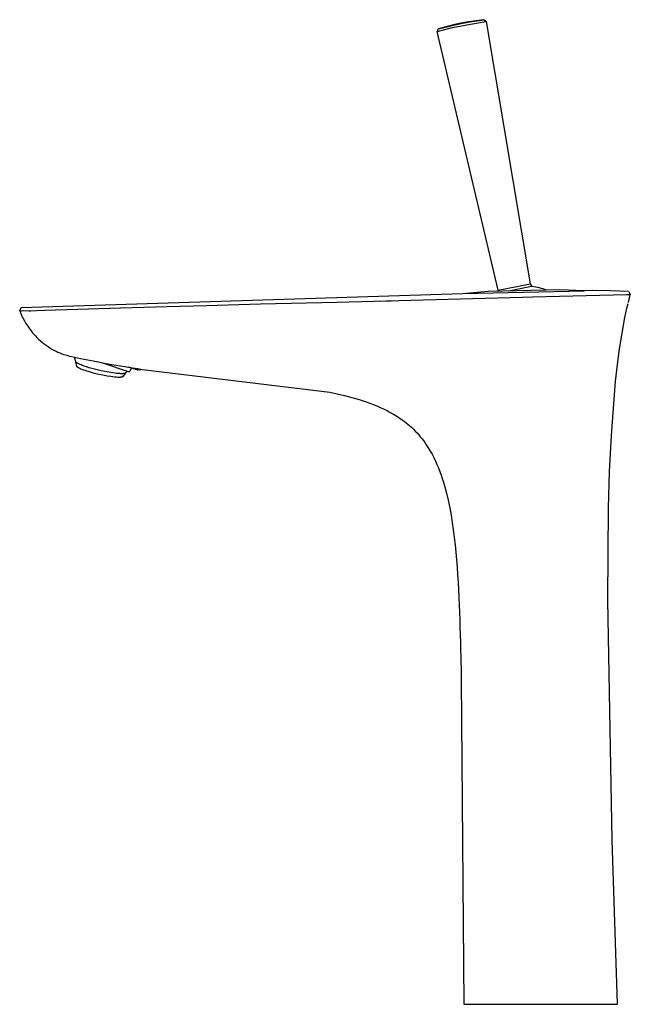
# Model space of a CAD drawing. Units: millimetres. Extents: x -177 to 177, y -351 to 351.
# Drawn here: x -177 to 6, y 56 to 351 of the extents above; entities that cross this region are included whole.
import ezdxf

# ---------------------------------------------------------------- set-up
doc = ezdxf.new("R2010")
doc.units = ezdxf.units.MM
doc.header["$MEASUREMENT"] = 0
doc.layers.add('Default', color=7, linetype='Continuous', true_color=0x000000)

msp = doc.modelspace()

# ---------------------------------------------------------------- linework, layer by layer
at = {"layer": 'Default', "color": 7, "true_color": 0xffffff}
for p, q in [((-40.47, 350.74), (-42.76, 350.38)), ((-42.39, 350.38), (-38.11, 351.03)), ((-38.17, 351.03), (-40.47, 350.74)), ((-38.11, 351.03), (-37.53, 350.47)), ((-52.17, 347.51), (-47.58, 348.66)), ((-51.86, 348.26), (-52.17, 347.51)), ((-51.8, 348.28), (-47.66, 349.32)), ((-49.56, 348.9), (-51.8, 348.28)), ((-47.31, 349.46), (-49.56, 348.9)), ((-47.66, 349.32), (-45.03, 349.89)), ((-47.58, 348.66), (-44.9, 349.24)), ((-45.04, 349.95), (-47.31, 349.46)), ((-42.76, 350.38), (-45.04, 349.95)), ((-45.03, 349.89), (-42.39, 350.38)), ((-44.9, 349.24), (-42.2, 349.74)), ((-42.2, 349.74), (-37.53, 350.47)), ((-37.53, 350.47), (-24.3, 272.04)), ((-33.96, 270.09), (-52.17, 347.51)), ((-33.96, 270.09), (-24.3, 272.04)), ((-24.42, 271.1), (-30.76, 269.83)), ((-23.79, 271.23), (-24.42, 271.1)), ((-24.3, 272.04), (-23.79, 271.23)), ((-23.22, 271.15), (-23.79, 271.23)), ((-22.67, 271.06), (-23.22, 271.15)), ((-22.11, 270.95), (-22.67, 271.06)), ((-176.73, 264.89), (-44.63, 269.11)), ((-44.63, 269.11), (-8.07, 269.96)), ((-36.9, 269.68), (-43.51, 269.14)), ((-15.4, 270.2), (-36.9, 269.68)), ((-34.02, 269.75), (-33.96, 270.09)), ((-23.59, 268.05), (-26.62, 267.97)), ((4.54, 268.72), (-23.59, 268.05)), ((-21.56, 270.81), (-22.11, 270.95)), ((-21.01, 270.66), (-21.56, 270.81)), ((-20.47, 270.5), (-21.01, 270.66)), ((-19.93, 270.31), (-20.47, 270.5)), ((-19.4, 270.1), (-19.93, 270.31)), ((-8.07, 269.96), (-15.4, 270.2)), ((-5.74, 270.01), (-8.07, 269.96)), ((-0.31, 269.9), (-5.74, 270.01)), ((5.13, 269.68), (-0.31, 269.9)), ((5.1, 268.74), (4.54, 268.72)), ((5.07, 266.45), (5.65, 268.75)), ((5.65, 268.75), (5.1, 268.74)), ((5.2, 269.68), (5.65, 268.75)), ((-133.04, 265.13), (-147.01, 264.73)), ((-121.25, 265.46), (-133.04, 265.13)), ((-105.1, 265.9), (-121.25, 265.46)), ((-82.22, 266.48), (-105.1, 265.9)), ((-26.62, 267.97), (-82.22, 266.48)), ((-69.46, 266.8), (-65.98, 266.89)), ((4.65, 264.77), (5, 266.17)), ((-177.16, 263.91), (-176.73, 264.89)), ((-176.6, 263.88), (-177.16, 263.91)), ((-177.16, 263.91), (-176.84, 263.14)), ((-176.84, 263.14), (-176.5, 262.38)), ((-176.46, 263.88), (-176.6, 263.88)), ((-176.5, 262.38), (-176.13, 261.64)), ((-172.13, 263.94), (-176.46, 263.88)), ((-174.2, 263.89), (-174.06, 263.89)), ((-169.62, 264.01), (-172.13, 263.94)), ((-159.73, 264.36), (-169.62, 264.01)), ((-147.01, 264.73), (-159.73, 264.36)), ((4.06, 261.93), (4.34, 263.35)), ((4.34, 263.35), (4.65, 264.77)), ((-176.13, 261.64), (-175.74, 260.91)), ((-175.74, 260.91), (-175.32, 260.19)), ((-175.32, 260.19), (-174.95, 259.61)), ((-174.95, 259.61), (-174.56, 259.03)), ((3.2, 257.28), (4.06, 261.93)), ((-174.56, 259.03), (-174.15, 258.47)), ((-174.15, 258.47), (-173.73, 257.92)), ((-173.73, 257.92), (-173.29, 257.39)), ((-173.29, 257.39), (-172.84, 256.86)), ((-172.84, 256.86), (-172.43, 256.43)), ((-172.43, 256.43), (-172.01, 256)), ((2.46, 252.61), (3.2, 257.28)), ((-172.01, 256), (-171.48, 255.49)), ((-171.48, 255.49), (-170.93, 254.99)), ((-170.93, 254.99), (-170.37, 254.51)), ((-170.37, 254.51), (-169.79, 254.06)), ((-169.79, 254.06), (-169.24, 253.64)), ((-169.24, 253.64), (-168.67, 253.24)), ((-168.67, 253.24), (-168.09, 252.86)), ((-168.09, 252.86), (-167.49, 252.5)), ((-167.49, 252.5), (-166.89, 252.16)), ((-166.89, 252.16), (-166.28, 251.84)), ((-166.28, 251.84), (-165.72, 251.58)), ((-165.72, 251.58), (-165.16, 251.33)), ((-165.16, 251.33), (-164.53, 251.11)), ((-164.53, 251.11), (-163.9, 250.91)), ((-163.9, 250.91), (-163.06, 250.66)), ((-163.06, 250.66), (-162.21, 250.43)), ((-162.21, 250.43), (-161.64, 250.29)), ((1.84, 247.92), (2.46, 252.61)), ((-161.64, 250.29), (-158.97, 249.68)), ((-160.61, 249.78), (-160.66, 250.05)), ((-160.56, 249.51), (-160.61, 249.78)), ((-160.5, 249.24), (-160.56, 249.51)), ((-160.43, 248.97), (-160.5, 249.24)), ((-160.36, 248.7), (-160.43, 248.97)), ((-160.35, 248.69), (-160.36, 248.7)), ((-160.05, 247.33), (-160.36, 248.7)), ((-160.35, 248.68), (-160.35, 248.69)), ((-160.35, 248.67), (-160.35, 248.68)), ((-160.34, 248.66), (-160.35, 248.67)), ((-160.34, 248.65), (-160.34, 248.66)), ((-160.33, 248.64), (-160.34, 248.65)), ((-160.32, 248.63), (-160.33, 248.64)), ((-160.32, 248.62), (-160.32, 248.63)), ((-160.31, 248.61), (-160.32, 248.62)), ((-160.3, 248.6), (-160.31, 248.61)), ((-160.3, 248.59), (-160.3, 248.6)), ((-160.29, 248.58), (-160.3, 248.59)), ((-160.28, 248.57), (-160.29, 248.58)), ((-160.27, 248.56), (-160.28, 248.57)), ((-160.25, 248.54), (-160.27, 248.56)), ((-160.23, 248.52), (-160.25, 248.54)), ((-160.2, 248.5), (-160.23, 248.52)), ((-160.18, 248.48), (-160.2, 248.5)), ((-160.16, 248.46), (-160.18, 248.48)), ((-160.14, 248.44), (-160.16, 248.46)), ((-160.1, 248.42), (-160.14, 248.44)), ((-160.07, 248.39), (-160.1, 248.42)), ((-160.04, 248.37), (-160.07, 248.39)), ((-160.01, 248.35), (-160.04, 248.37)), ((-159.94, 248.3), (-160.01, 248.35)), ((-159.87, 248.26), (-159.94, 248.3)), ((-159.77, 248.2), (-159.87, 248.26)), ((-159.67, 248.15), (-159.77, 248.2)), ((-159.57, 248.1), (-159.67, 248.15)), ((-159.47, 248.05), (-159.57, 248.1)), ((-159.26, 247.95), (-159.47, 248.05)), ((-159.05, 247.86), (-159.26, 247.95)), ((-158.76, 247.74), (-159.05, 247.86)), ((-158.97, 249.68), (-157.83, 249.44)), ((-158.47, 247.63), (-158.76, 247.74)), ((-157.89, 247.41), (-158.47, 247.63)), ((-157.83, 249.44), (-153.57, 248.64)), ((-153.57, 248.64), (-152.9, 248.52)), ((-152.9, 248.52), (-149.53, 247.93)), ((-152.33, 248.42), (-144.37, 245.68)), ((-149.53, 247.93), (-145.68, 247.3)), ((1.26, 242.78), (1.84, 247.92)), ((-160.04, 247.33), (-160.05, 247.33)), ((-160.04, 247.32), (-160.04, 247.33)), ((-160.04, 247.31), (-160.04, 247.32)), ((-160.04, 247.32), (-160.04, 247.32)), ((-160.04, 247.3), (-160.04, 247.31)), ((-160.04, 247.31), (-160.04, 247.31)), ((-160.04, 247.31), (-160.04, 247.31)), ((-160.03, 247.29), (-160.04, 247.3)), ((-160.04, 247.3), (-160.04, 247.3)), ((-160.03, 247.28), (-160.03, 247.29)), ((-160.02, 247.27), (-160.03, 247.28)), ((-160.03, 247.28), (-160.03, 247.28)), ((-160.02, 247.26), (-160.02, 247.27)), ((-160.01, 247.26), (-160.02, 247.26)), ((-160.01, 247.25), (-160.01, 247.26)), ((-160, 247.24), (-160.01, 247.25)), ((-160, 247.23), (-160, 247.24)), ((-160, 247.24), (-160, 247.24)), ((-159.99, 247.22), (-160, 247.23)), ((-159.97, 247.2), (-159.99, 247.22)), ((-159.96, 247.19), (-159.97, 247.2)), ((-159.95, 247.17), (-159.96, 247.19)), ((-159.93, 247.16), (-159.95, 247.17)), ((-159.92, 247.15), (-159.93, 247.16)), ((-159.91, 247.13), (-159.92, 247.15)), ((-159.88, 247.11), (-159.91, 247.13)), ((-159.84, 247.08), (-159.88, 247.11)), ((-159.8, 247.05), (-159.84, 247.08)), ((-159.76, 247.02), (-159.8, 247.05)), ((-159.72, 246.99), (-159.76, 247.02)), ((-159.67, 246.96), (-159.72, 246.99)), ((-159.61, 246.92), (-159.67, 246.96)), ((-159.49, 246.85), (-159.61, 246.92)), ((-159.33, 246.77), (-159.49, 246.85)), ((-159.17, 246.69), (-159.33, 246.77)), ((-159, 246.61), (-159.17, 246.69)), ((-158.84, 246.54), (-159, 246.61)), ((-158.45, 246.38), (-158.84, 246.54)), ((-158.07, 246.24), (-158.45, 246.38)), ((-157.55, 246.05), (-158.07, 246.24)), ((-157.2, 247.18), (-157.89, 247.41)), ((-157.02, 245.88), (-157.55, 246.05)), ((-156.4, 246.93), (-157.2, 247.18)), ((-155.97, 245.57), (-157.02, 245.88)), ((-155.21, 246.6), (-156.4, 246.93)), ((-154.74, 245.23), (-155.97, 245.57)), ((-154.01, 246.29), (-155.21, 246.6)), ((-153.49, 244.93), (-154.74, 245.23)), ((-152.81, 246.01), (-154.01, 246.29)), ((-152.24, 244.66), (-153.49, 244.93)), ((-151.62, 245.77), (-152.81, 246.01)), ((-150.97, 244.43), (-152.24, 244.66)), ((-150.44, 245.55), (-151.62, 245.77)), ((-149.24, 245.36), (-150.44, 245.55)), ((-148.7, 245.29), (-149.24, 245.36)), ((-148.2, 245.23), (-148.7, 245.29)), ((-147.65, 245.18), (-148.2, 245.23)), ((-147.16, 245.15), (-147.65, 245.18)), ((-146.93, 245.14), (-147.16, 245.15)), ((-146.72, 245.13), (-146.93, 245.14)), ((-146.52, 245.13), (-146.72, 245.13)), ((-146.34, 245.14), (-146.52, 245.13)), ((-145.48, 245.34), (-146.36, 244.23)), ((-146.34, 244.25), (-145.48, 245.34)), ((-146.17, 245.15), (-146.34, 245.14)), ((-146.09, 245.15), (-146.17, 245.15)), ((-146.02, 245.16), (-146.09, 245.15)), ((-145.95, 245.17), (-146.02, 245.16)), ((-145.89, 245.18), (-145.95, 245.17)), ((-145.83, 245.19), (-145.89, 245.18)), ((-145.8, 245.2), (-145.83, 245.19)), ((-145.77, 245.2), (-145.8, 245.2)), ((-145.74, 245.21), (-145.77, 245.2)), ((-145.72, 245.22), (-145.74, 245.21)), ((-145.7, 245.23), (-145.72, 245.22)), ((-145.67, 245.23), (-145.7, 245.23)), ((-145.68, 247.3), (-144.07, 247.03)), ((-145.65, 245.24), (-145.67, 245.23)), ((-145.63, 245.25), (-145.65, 245.24)), ((-145.61, 245.26), (-145.63, 245.25)), ((-145.59, 245.26), (-145.61, 245.26)), ((-145.58, 245.27), (-145.59, 245.26)), ((-145.57, 245.27), (-145.58, 245.27)), ((-145.56, 245.28), (-145.57, 245.28)), ((-145.57, 245.28), (-145.57, 245.27)), ((-145.55, 245.29), (-145.56, 245.28)), ((-145.54, 245.29), (-145.55, 245.29)), ((-145.53, 245.3), (-145.54, 245.29)), ((-145.52, 245.31), (-145.53, 245.3)), ((-145.53, 245.3), (-145.53, 245.3)), ((-145.51, 245.31), (-145.52, 245.31)), ((-145.5, 245.32), (-145.51, 245.31)), ((-145.51, 245.31), (-145.51, 245.31)), ((-145.49, 245.33), (-145.5, 245.33)), ((-145.5, 245.33), (-145.5, 245.32)), ((-145.48, 245.34), (-145.49, 245.34)), ((-145.49, 245.34), (-145.49, 245.33)), ((-145.34, 245.5), (-145.48, 245.34)), ((-145.23, 245.63), (-145.34, 245.5)), ((-145.12, 245.76), (-145.23, 245.63)), ((-145.01, 245.9), (-145.12, 245.76)), ((-141.74, 246.15), (-144.51, 247.1)), ((-144.37, 245.68), (-144.21, 245.9)), ((-144.21, 245.9), (-144.06, 246.12)), ((-144.07, 247.03), (-141.92, 246.65)), ((-144.06, 246.12), (-143.92, 246.34)), ((-143.92, 246.34), (-143.78, 246.57)), ((-143.78, 246.57), (-143.65, 246.81)), ((-142.14, 246.69), (-141.58, 246.5)), ((-141.92, 246.65), (-140.42, 246.38)), ((-140.98, 246.29), (-141.74, 246.15)), ((-141.58, 246.5), (-140.98, 246.29)), ((-140.92, 246.47), (-140.98, 246.29)), ((-140.42, 246.38), (-84.28, 239.59)), ((-149.87, 244.25), (-150.97, 244.43)), ((-149.31, 244.18), (-149.87, 244.25)), ((-148.76, 244.11), (-149.31, 244.18)), ((-148.29, 244.07), (-148.76, 244.11)), ((-147.82, 244.04), (-148.29, 244.07)), ((-147.64, 244.04), (-147.82, 244.04)), ((-147.47, 244.03), (-147.64, 244.04)), ((-147.29, 244.04), (-147.47, 244.03)), ((-147.12, 244.04), (-147.29, 244.04)), ((-146.98, 244.05), (-147.12, 244.04)), ((-146.9, 244.06), (-146.98, 244.05)), ((-146.83, 244.07), (-146.9, 244.06)), ((-146.78, 244.07), (-146.83, 244.07)), ((-146.72, 244.08), (-146.78, 244.07)), ((-146.66, 244.09), (-146.72, 244.08)), ((-146.64, 244.1), (-146.66, 244.09)), ((-146.61, 244.11), (-146.64, 244.1)), ((-146.59, 244.11), (-146.61, 244.11)), ((-146.57, 244.12), (-146.59, 244.11)), ((-146.55, 244.12), (-146.57, 244.12)), ((-146.53, 244.13), (-146.55, 244.12)), ((-146.51, 244.14), (-146.53, 244.13)), ((-146.49, 244.15), (-146.51, 244.14)), ((-146.48, 244.15), (-146.49, 244.15)), ((-146.47, 244.15), (-146.48, 244.15)), ((-146.46, 244.16), (-146.47, 244.15)), ((-146.45, 244.16), (-146.46, 244.16)), ((-146.44, 244.17), (-146.45, 244.16)), ((-146.42, 244.18), (-146.44, 244.17)), ((-146.41, 244.18), (-146.42, 244.18)), ((-146.42, 244.18), (-146.42, 244.18)), ((-146.4, 244.19), (-146.41, 244.19)), ((-146.41, 244.19), (-146.41, 244.18)), ((-146.39, 244.2), (-146.4, 244.19)), ((-146.38, 244.21), (-146.39, 244.2)), ((-146.39, 244.2), (-146.39, 244.2)), ((-146.37, 244.21), (-146.38, 244.21)), ((-146.38, 244.21), (-146.38, 244.21)), ((-146.36, 244.22), (-146.37, 244.22)), ((-146.37, 244.22), (-146.37, 244.21)), ((-146.36, 244.23), (-146.36, 244.22)), ((0.77, 237.49), (1.26, 242.78)), ((-84.28, 239.59), (-82.08, 239.12)), ((-82.08, 239.12), (-79.88, 238.6)), ((-79.88, 238.6), (-77.71, 238.04)), ((-77.71, 238.04), (-75.55, 237.41)), ((-75.55, 237.41), (-73.41, 236.71)), ((-73.41, 236.71), (-72.34, 236.33)), ((-72.34, 236.33), (-71.29, 235.93)), ((-71.29, 235.93), (-70.25, 235.51)), ((-0.01, 226.68), (0.77, 237.49)), ((-70.25, 235.51), (-69.22, 235.07)), ((-69.22, 235.07), (-68.2, 234.6)), ((-68.2, 234.6), (-67.19, 234.1)), ((-67.19, 234.1), (-66.2, 233.57)), ((-66.2, 233.57), (-65.22, 233.02)), ((-65.22, 233.02), (-64.26, 232.43)), ((-64.26, 232.43), (-63.32, 231.81)), ((-63.32, 231.81), (-62.7, 231.38)), ((-62.7, 231.38), (-62.1, 230.94)), ((-62.1, 230.94), (-61.5, 230.48)), ((-61.5, 230.48), (-60.92, 230.01)), ((-60.92, 230.01), (-60.36, 229.52)), ((-60.36, 229.52), (-59.8, 229.02)), ((-59.8, 229.02), (-59.26, 228.5)), ((-59.26, 228.5), (-58.73, 227.97)), ((-58.73, 227.97), (-58.21, 227.43)), ((-58.21, 227.43), (-57.71, 226.87)), ((-57.71, 226.87), (-57.23, 226.29)), ((-57.23, 226.29), (-56.76, 225.71)), ((-56.76, 225.71), (-56.3, 225.12)), ((-56.3, 225.12), (-55.86, 224.51)), ((-55.86, 224.51), (-55.44, 223.9)), ((-55.44, 223.9), (-54.83, 222.96)), ((-0.53, 215.79), (-0.01, 226.68)), ((-54.83, 222.96), (-54.25, 222)), ((-54.25, 222), (-53.7, 221.02)), ((-53.7, 221.02), (-53.18, 220.02)), ((-53.18, 220.02), (-52.69, 219.01)), ((-52.69, 219.01), (-52.23, 217.98)), ((-52.23, 217.98), (-51.8, 216.94)), ((-51.8, 216.94), (-51.39, 215.89)), ((-51.39, 215.89), (-51, 214.82)), ((-0.85, 205.15), (-0.53, 215.79)), ((-51, 214.82), (-50.64, 213.76)), ((-50.64, 213.76), (-50.3, 212.68)), ((-50.3, 212.68), (-49.98, 211.61)), ((-49.98, 211.61), (-49.4, 209.44)), ((-49.4, 209.44), (-48.89, 207.26)), ((-48.89, 207.26), (-48.43, 205.06)), ((-48.43, 205.06), (-48.03, 202.85)), ((-1.1, 177.4), (-0.85, 205.15)), ((-48.03, 202.85), (-47.67, 200.63)), ((-47.67, 200.63), (-47.36, 198.41)), ((-47.36, 198.41), (-47.07, 196.18)), ((-47.07, 196.18), (-46.83, 193.95)), ((-46.83, 193.95), (-46.6, 191.72)), ((-46.6, 191.72), (-46.41, 189.48)), ((-46.41, 189.48), (-46.23, 187.24)), ((-46.23, 187.24), (-46.07, 184.99)), ((-46.07, 184.99), (-45.93, 182.75)), ((-45.93, 182.75), (-45.8, 180.45)), ((-45.8, 180.45), (-45.69, 178.21)), ((-45.69, 178.21), (-45.59, 175.96)), ((0.26, 105.66), (-1.1, 177.4)), ((-45.59, 175.96), (-45.5, 173.71)), ((-45.5, 173.71), (-45.42, 171.47)), ((-45.42, 171.47), (-45.35, 169.23)), ((-45.35, 169.23), (-45.28, 166.99)), ((-45.28, 166.99), (-45.22, 164.74)), ((-45.22, 164.74), (-45.16, 162.49)), ((-45.16, 162.49), (-45.11, 160.24)), ((-45.11, 160.24), (-45.02, 155.74)), ((-45.02, 155.74), (-44.97, 153.45)), ((-44.97, 153.45), (-44.22, 56.49)), ((1.77, 56.49), (0.26, 105.66)), ((-44.22, 56.49), (1.77, 56.49))]:
    msp.add_line(p, q, dxfattribs=at)

doc.saveas('drawing.dxf')
